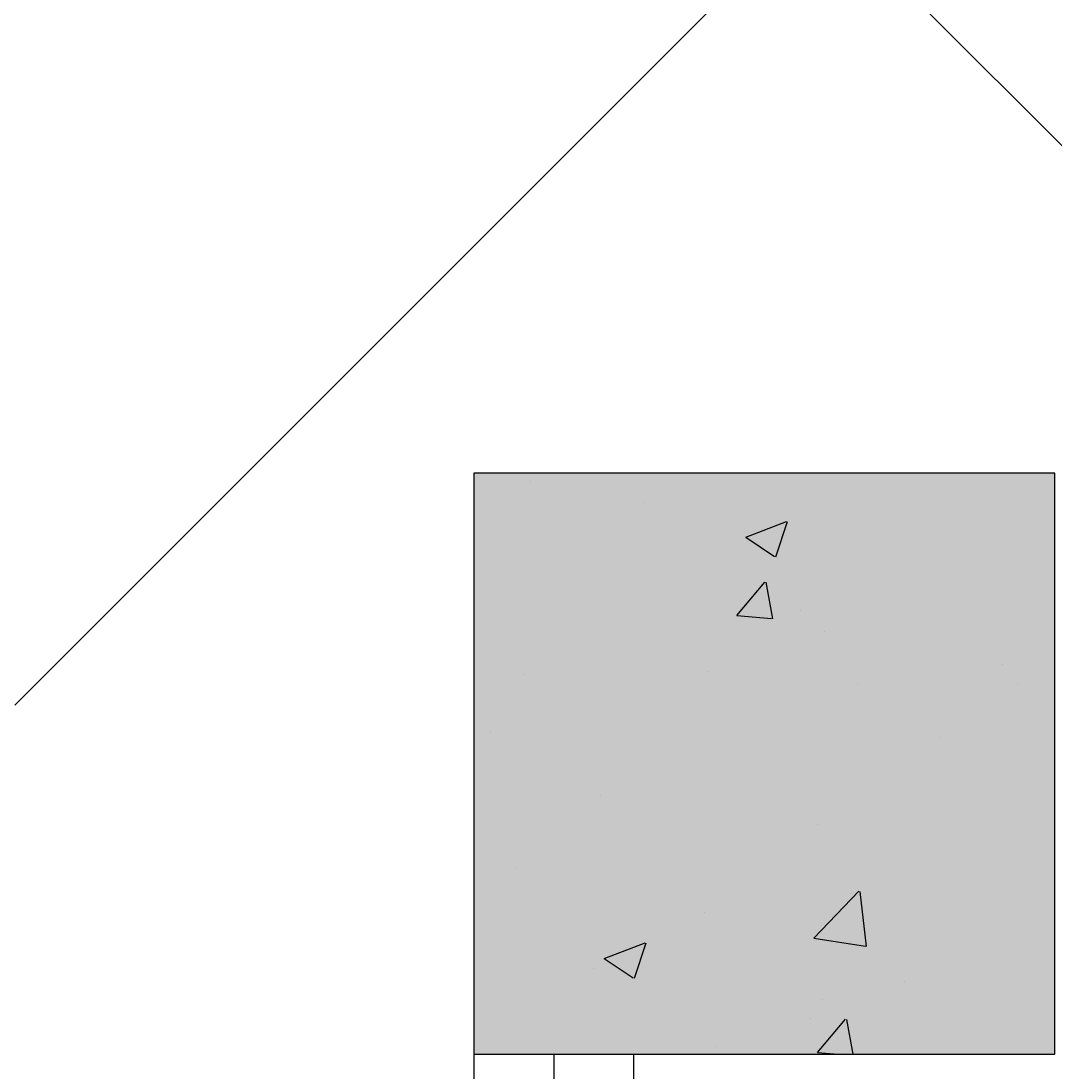
# Model space of a CAD drawing. Units: inches. Extents: x -428 to 11380, y 35389 to 43099.
# Drawn here: x 5028 to 5064, y 36694 to 36730 of the extents above; entities that cross this region are included whole.
import ezdxf
from ezdxf import colors
from ezdxf.entities.mleader import LeaderData, LeaderLine
from ezdxf.math import Vec2, Vec3

# ---------------------------------------------------------------- set-up
doc = ezdxf.new("R2010")
doc.units = ezdxf.units.IN
doc.header["$LTSCALE"] = 48
doc.layers.add('Floorplan', color=7, linetype='Continuous')
doc.styles.get("Standard").update_dxf_attribs({"font": 'arial.ttf', "width": 0.75})

msp = doc.modelspace()

# ---------------------------------------------------------------- hatches: boundary and pattern name
at = {"layer": 'Floorplan'}
h = msp.add_hatch(dxfattribs=at)
h.set_pattern_fill('ANSI37', color=256, scale=400)
h.set_pattern_definition([(45, (0, 0), (-35.35534, 35.35534), []), (135, (0, 0), (-35.35534, -35.35534), [])])
h.paths.add_polyline_path([(7212, 36850.5623295), (491.7662942, 36850.5623295), (491.7662942, 36844.5623295), (504, 36844.5623295), (504, 36824.5623295), (491.7662942, 36824.5623295), (491.7662942, 36714.5623295), (504, 36714.5623295), (536, 36714.5623295), (536, 36706.5839817), (660, 36706.5839817), (660, 36714.5623295), (724, 36714.5623295), (744, 36714.5623295), (898, 36714.5623295), (900, 36714.5623295), (900, 36710.3123295), (900.625, 36710.3123295), (900.625, 36708.3123295), (900, 36708.3123295), (900, 36706.5839817), (932, 36706.5839817), (932, 36708.3123295), (931.375, 36708.3123295), (931.375, 36710.3123295), (932, 36710.3123295), (932, 36714.5623295), (934, 36714.5623295), (964, 36714.5623295), (984, 36714.5623295), (1204, 36714.5623295), (1204, 36706.5839817), (7212, 36706.5839817)])
h.paths.add_polyline_path([(964, 36824.5623295), (964, 36844.5623295), (984, 36844.5623295), (984, 36824.5623295)], flags=16)
h.paths.add_polyline_path([(1444, 36824.5623295), (1444, 36844.5623295), (1464, 36844.5623295), (1464, 36824.5623295)], flags=16)
h.paths.add_polyline_path([(1464, 36714.5623295), (1684, 36714.5623295), (1684, 36709.0623294), (1464, 36709.0623294)], flags=16)
h.paths.add_polyline_path([(1944, 36714.5623295), (2164, 36714.5623295), (2164, 36709.0623294), (1944, 36709.0623294)], flags=16)
h.paths.add_polyline_path([(1924, 36824.5623295), (1924, 36844.5623295), (1944, 36844.5623295), (1944, 36824.5623295)], flags=16)
h.paths.add_polyline_path([(2393, 36824.5623295), (2393, 36844.5623295), (2413, 36844.5623295), (2413, 36824.5623295)], flags=16)
h.paths.add_polyline_path([(2415, 36824.5623295), (2415, 36844.5623295), (2435, 36844.5623295), (2435, 36824.5623295)], flags=16)
h.paths.add_polyline_path([(2435, 36713.5623295), (2644, 36713.5623295), (2644, 36707.5623295), (2435, 36707.5623295)], flags=16)
h.paths.add_polyline_path([(2664, 36713.5623295), (2884, 36713.5623295), (2884, 36707.5623295), (2664, 36707.5623295)], flags=16)
h.paths.add_polyline_path([(2884, 36824.5623295), (2884, 36844.5623295), (2904, 36844.5623295), (2904, 36824.5623295)], flags=16)
h.paths.add_polyline_path([(3144, 36713.5623295), (3364, 36713.5623295), (3364, 36707.5623295), (3144, 36707.5623295)], flags=16)
h.paths.add_polyline_path([(3364, 36824.5623295), (3364, 36844.5623295), (3384, 36844.5623295), (3384, 36824.5623295)], flags=16)
h.paths.add_polyline_path([(3656, 36713.5623295), (3656, 36707.5623295), (3572, 36707.5623295), (3572, 36713.5623295)], flags=16)
h.paths.add_polyline_path([(3844, 36824.5623295), (3844, 36844.5623295), (3864, 36844.5623295), (3864, 36824.5623295)], flags=16)
h.paths.add_polyline_path([(4114, 36713.5623295), (4324, 36713.5623295), (4324, 36707.0623293), (4114, 36707.0623293)], flags=16)
h.paths.add_polyline_path([(4324, 36824.5623295), (4324, 36844.5623295), (4344, 36844.5623295), (4344, 36824.5623295)], flags=16)
h.paths.add_polyline_path([(4793, 36824.5623295), (4793, 36844.5623295), (4813, 36844.5623295), (4813, 36824.5623295)], flags=16)
h.paths.add_polyline_path([(4815, 36824.5623295), (4815, 36844.5623295), (4835, 36844.5623295), (4835, 36824.5623295)], flags=16)
h.paths.add_polyline_path([(4835, 36714.5623295), (4972, 36714.5623295), (4972, 36709.0623294), (4966.4999999, 36709.0623294), (4835, 36709.0623294)], flags=16)
h.paths.add_polyline_path([(5064, 36714.5623295), (5284, 36714.5623295), (5284, 36709.0623294), (5064, 36709.0623294)], flags=16)
h.paths.add_polyline_path([(5284, 36824.5623295), (5284, 36844.5623295), (5304, 36844.5623295), (5304, 36824.5623295)], flags=16)
h.paths.add_polyline_path([(5764, 36824.5623295), (5764, 36844.5623295), (5784, 36844.5623295), (5784, 36824.5623295)], flags=16)
h.paths.add_polyline_path([(6244, 36824.5623295), (6244, 36844.5623295), (6264, 36844.5623295), (6264, 36824.5623295)], flags=16)
h.paths.add_polyline_path([(6724, 36824.5623295), (6724, 36844.5623295), (6744, 36844.5623295), (6744, 36824.5623295)], flags=16)
h = msp.add_hatch(dxfattribs=at)
h.set_pattern_fill('AR-CONC', color=256, style=0)
h.set_pattern_definition([(50, (-5044, -17200.486), (14.3452037, -1.2550427), [1.5, -16.5]), (355, (-5044, -17200.486), (-2.7750267, 15.0438427), [1.2, -13.2]), (100.4514, (-5042.805, -17200.591), (11.5701876, 13.788791), [1.2748038, -14.0228422]), (46.1842, (-5044, -17196.486), (21.344821, -3.3103803), [2.25, -24.75]), (96.6356, (-5042.221, -17196.762), (18.693254, 19.4823574), [1.912206, -21.03426]), (351.1842, (-5044, -17196.486), (18.693239, 19.482372), [1.8, -19.8]), (21, (-5042, -17197.486), (11.938141, -8.0523778), [1.5, -16.5]), (326, (-5042, -17197.486), (4.8663066, 14.503001), [1.2, -13.2]), (71.4514, (-5041.005, -17198.157), (16.8044526, 6.45061), [1.2748038, -14.0228422]), (37.5, (-5044, -17200.4863), (0.2431971, 6.6578771), [0, -13.04, 0, -13.4, 0, -13.25]), (7.5, (-5044, -17200.486), (5.26139075, 7.8882342), [0, -7.64, 0, -12.74, 0, -5.05]), (327.5, (-5048.46, -17200.4863), (10.6764487, -0.45109743), [0, -5, 0, -15.6, 0, -20.7]), (317.5, (-5050.46, -17200.486), (11.6637234, 2.0020996), [0, -6.5, 0, -10.36, 0, -14.7])])
h.paths.add_polyline_path([(5044, 36714.5623295), (5044, 36694.5623295), (5064, 36694.5623295), (5064, 36714.5623295)], flags=16)

# ---------------------------------------------------------------- linework, layer by layer
for p, q in [((5044, 36714.5623295), (5044, 36694.5623295)), ((5064, 36714.5623295), (5044, 36714.5623295)), ((5064, 36694.5623295), (5064, 36714.5623295)), ((5044, 36694.5623295), (5049.5000001, 36694.5623295)), ((5044, 36694.5623295), (5064, 36694.5623295))]:
    msp.add_line(p, q, dxfattribs=at)
at = {"layer": 'Floorplan', "flags": 128}
for points in [[(5044, 36694.5623295), (5044, 36688.6765031)], [(5046.7500001, 36694.5623295), (5046.7500001, 36688.6765031)], [(5049.5000001, 36694.5623295), (5049.5000001, 36688.6765031)]]:
    msp.add_lwpolyline(points, dxfattribs=at)
at = {"layer": 'Floorplan', "extrusion": (0, 0, -1)}
msp.add_solid([(-5044, 36714.5623295), (-5064, 36714.5623295), (-5044, 36694.5623295), (-5064, 36694.5623295)], dxfattribs=at)

# ---------------------------------------------------------------- leaders
at = {"layer": 'Floorplan'}
ml = msp.add_multileader_mtext('Standard', dxfattribs=at)
ml.set_content('', color=256)
ml.set_leader_properties()
ml.build(insert=Vec2(0, 0))
ml.multileader.update_dxf_attribs({"leader_type": 2, "text_right_attachment_type": 6, "dogleg_length": 0.36, "arrow_head_size": 84})
ctx = ml.context
ctx.base_point, ctx.char_height, ctx.arrow_head_size, ctx.landing_gap_size, ctx.plane_origin = Vec3(3001.3281574, 35812.7201412), 0.18, 84, 0.09, Vec3(4482.2673534, 36782.154849)
ctx.right_attachment, ctx.text_align_type = 6, 2
notes = []
notes.append((ctx, [(0, (1, 1, 0), (3001.8681574, 35812.6301412), (-1, 0), 0.36, [(0, [(6055.5675529, 36770.4660627)], 0, [])])]))
ctx.mtext.insert, ctx.mtext.alignment, ctx.mtext.flow_direction = Vec3(3001.4181574, 35812.8101412), 3, 5
for ctx, leaders in notes:
    for number, flags, end, landing, length, lines in leaders:
        leader = LeaderData()
        leader.index, (leader.has_last_leader_line, leader.has_dogleg_vector, leader.attachment_direction) = number, flags
        leader.last_leader_point, leader.dogleg_vector, leader.dogleg_length = Vec3(end), Vec3(landing), length
        for number, points, colour, breaks in lines:
            line = LeaderLine()
            line.index, line.vertices, line.color, line.breaks = number, Vec3.list(points), colors.encode_raw_color(colour), breaks
            leader.lines.append(line)
        ctx.leaders.append(leader)

doc.saveas('drawing.dxf')
